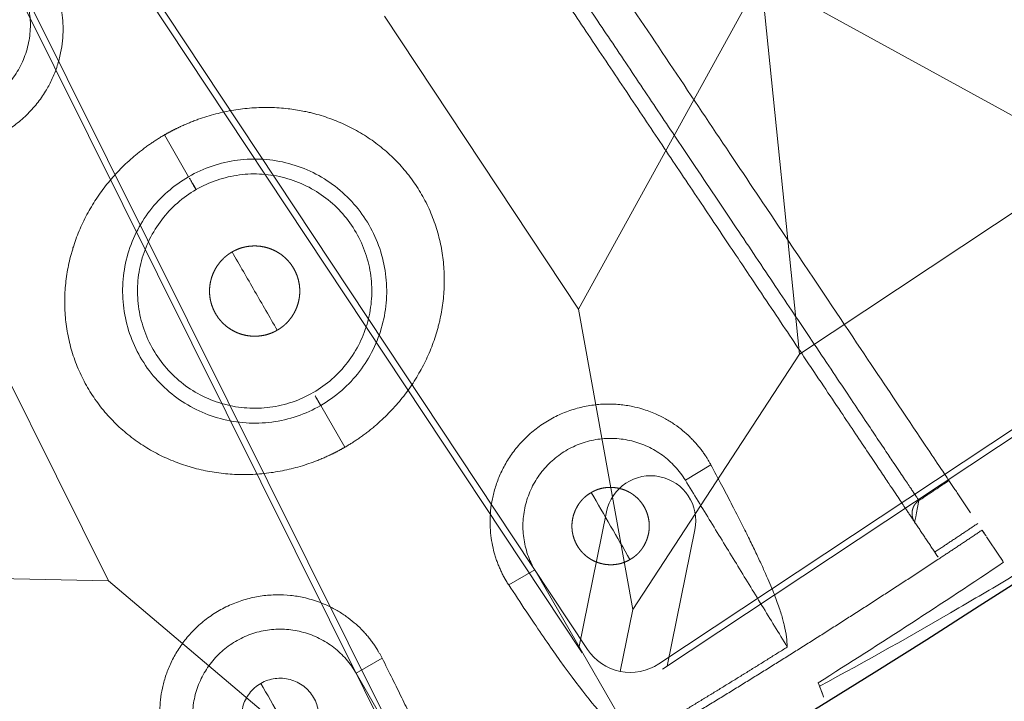
# Model space of a CAD drawing. Units: millimetres. Extents: x -605615692 to 17, y -1703671404 to 113.
# Drawn here: x -605611734 to -605611696, y -1703670776 to -1703670750 of the extents above; entities that cross this region are included whole.
import ezdxf

# ---------------------------------------------------------------- set-up
doc = ezdxf.new("R2010")
doc.units = ezdxf.units.MM
doc.layers.get('0').update_dxf_attribs({"lineweight": 9, "true_color": 0x1c1c1c})
doc.layers.get('Defpoints').update_dxf_attribs({"color": 3, "lineweight": 0})

# ---------------------------------------------------------------- blocks, each defined once
blk = doc.blocks.new('A$C61620817')
for p, q in [((37.678, 37.678), (26.818, 33)), ((26.818, 33), (20, 20)), ((20, 20), (33, 26.818)), ((33, 13.182), (20, 20)), ((20, 20), (26.818, 7)), ((37.678, 2.322), (33, 13.182)), ((26.818, 7), (37.678, 2.322)), ((39.414, 0.586), (37.678, 2.322)), ((37.678, 2.322), (39.414, 0.586))]:
    blk.add_line(p, q)
blk.add_lwpolyline([(2, 40), (38, 40, -0.414214), (40, 38), (40, 2, -0.414214), (38, 0), (2, 0, -0.414214), (0, 2), (0, 38, -0.414214)], format="xyb", close=True)
for points in [[(13.182, 33), (26.818, 33)], [(33, 26.818), (33, 13.182)], [(26.818, 7), (13.182, 7)]]:
    blk.add_lwpolyline(points)
blk = doc.blocks.new('*U237')
at = {"color": 0}
blk.add_blockref('A$C61620817', (-20, -20), dxfattribs=at)
blk = doc.blocks.new('*U238')
at = {"color": 0, "linetype": 'ByBlock', "lineweight": -2, "transparency": 16777216}
for p, rotation in [((2190.285, 17994.471), 303.5294117647023), ((2150.301, 17971.386), 296.4705882352906)]:
    blk.add_blockref('*U237', p, dxfattribs=dict(at, rotation=rotation))
blk = doc.blocks.new('A$C263E4120')
at = {"linetype": 'Continuous', "lineweight": 13}
for p, q in [((20, 30.906), (20, 32.778)), ((20, 18.791), (20, 20.663)), ((30.799, 11.076), (31.956, 11.106)), ((16, 10.99), (17.163, 10.99)), ((22.836, 10.99), (24, 10.99))]:
    blk.add_line(p, q, dxfattribs=at)
at = {"linetype": 'Continuous', "lineweight": 18}
for p, q in [((16, 10.99), (16, 3.325)), ((24, 10.99), (24, 3.325)), ((39.82, 3.343), (39.88, 2.443))]:
    blk.add_line(p, q, dxfattribs=at)
blk.add_arc((20, 300.785), 299.297, 272.17077, 273.81237, dxfattribs=at)
for points, degree, knots in [([(5.113, 47.3), (5.109, 47.246), (5.106, 47.197), (5.102, 47.141), (5.099, 47.087), (5.095, 47.028), (5.091, 46.969), (5.086, 46.906), (5.082, 46.842), (5.078, 46.773), (5.073, 46.702), (5.068, 46.626), (5.063, 46.548), (5.057, 46.465), (5.051, 46.377), (5.045, 46.285), (5.038, 46.186), (5.032, 46.082), (5.024, 45.97), (5.016, 45.853), (5.008, 45.726), (4.999, 45.594), (4.989, 45.45), (4.98, 45.301), (4.969, 45.139), (4.958, 44.971), (4.945, 44.788), (4.933, 44.599), (4.919, 44.394), (4.905, 44.182), (4.89, 43.952), (4.874, 43.716), (4.857, 43.46), (4.839, 43.198), (4.82, 42.915), (4.811, 42.771), (4.801, 42.621), (4.791, 42.47), (4.78, 42.313), (4.759, 41.994), (4.736, 41.654), (4.725, 41.479), (4.713, 41.3), (4.701, 41.118), (4.688, 40.931), (4.663, 40.547), (4.636, 40.142), (4.622, 39.934), (4.608, 39.721), (4.593, 39.503), (4.578, 39.281), (4.548, 38.823), (4.516, 38.343), (4.483, 37.844), (4.448, 37.324), (4.43, 37.055), (4.412, 36.781), (4.393, 36.501), (4.374, 36.217), (4.335, 35.629), (4.294, 35.02), (4.274, 34.707), (4.252, 34.387), (4.231, 34.063), (4.209, 33.732), (4.186, 33.396), (4.163, 33.055), (4.14, 32.71), (4.117, 32.358), (4.093, 32.003), (4.069, 31.643), (4.045, 31.279), (4.021, 30.91), (3.996, 30.538), (3.971, 30.162), (3.945, 29.783), (3.92, 29.402), (3.894, 29.016), (3.869, 28.63), (3.843, 28.24), (3.817, 27.849), (3.79, 27.456), (3.738, 26.666), (3.711, 26.272), (3.685, 25.875), (3.646, 25.284), (3.619, 24.891), (3.58, 24.304), (3.554, 23.914), (3.529, 23.526), (3.503, 23.141), (3.477, 22.758), (3.452, 22.378), (3.427, 22.001), (3.377, 21.259), (3.329, 20.533), (3.282, 19.825), (3.236, 19.136), (3.191, 18.469), (3.17, 18.145), (3.149, 17.825), (3.128, 17.512), (3.087, 16.901), (3.048, 16.313), (3.031, 16.068), (3.015, 15.827), (2.994, 15.512), (2.974, 15.205), (2.939, 14.683), (2.906, 14.184), (2.874, 13.705), (2.844, 13.247), (2.814, 12.804), (2.786, 12.386), (2.759, 11.98), (2.734, 11.596), (2.717, 11.347), (2.701, 11.108), (2.67, 10.642), (2.641, 10.214), (2.6, 9.596), (2.565, 9.067), (2.548, 8.811), (2.532, 8.575), (2.517, 8.345), (2.503, 8.134), (2.489, 7.928), (2.477, 7.74), (2.464, 7.556), (2.453, 7.389), (2.442, 7.226), (2.432, 7.077), (2.423, 6.933), (2.414, 6.801), (2.406, 6.675), (2.398, 6.558), (2.39, 6.446), (2.383, 6.342), (2.377, 6.243), (2.371, 6.15), (2.365, 6.063), (2.359, 5.979), (2.354, 5.901), (2.349, 5.825), (2.344, 5.754), (2.34, 5.686), (2.335, 5.621), (2.331, 5.558), (2.327, 5.499), (2.323, 5.441), (2.32, 5.387), (2.316, 5.331), (2.313, 5.282), (2.309, 5.227)], 2, [0, 0, 0, 0.015625, 0.015625, 0.03125, 0.03125, 0.046875, 0.046875, 0.0625, 0.0625, 0.078125, 0.078125, 0.09375, 0.09375, 0.109375, 0.109375, 0.125, 0.125, 0.140625, 0.140625, 0.15625, 0.15625, 0.171875, 0.171875, 0.1875, 0.1875, 0.203125, 0.203125, 0.21875, 0.21875, 0.234375, 0.234375, 0.25, 0.25, 0.265625, 0.265625, 0.273438, 0.273438, 0.28125, 0.28125, 0.296875, 0.296875, 0.304688, 0.304688, 0.3125, 0.3125, 0.328125, 0.328125, 0.335938, 0.335938, 0.34375, 0.34375, 0.359375, 0.359375, 0.375, 0.375, 0.382812, 0.382812, 0.390625, 0.390625, 0.40625, 0.40625, 0.414062, 0.414062, 0.421875, 0.421875, 0.429688, 0.429688, 0.4375, 0.4375, 0.445312, 0.445312, 0.453125, 0.453125, 0.460938, 0.460938, 0.46875, 0.46875, 0.476562, 0.476562, 0.484375, 0.484375, 0.492188, 0.5, 0.5, 0.507812, 0.511719, 0.515625, 0.523438, 0.523438, 0.53125, 0.53125, 0.539062, 0.539062, 0.546875, 0.554688, 0.5625, 0.570312, 0.578125, 0.585938, 0.585938, 0.59375, 0.59375, 0.609375, 0.609375, 0.616071, 0.616071, 0.625, 0.625, 0.640625, 0.640625, 0.65625, 0.65625, 0.671875, 0.671875, 0.6875, 0.6875, 0.697917, 0.697917, 0.71875, 0.71875, 0.75, 0.75, 0.765625, 0.765625, 0.78125, 0.78125, 0.796875, 0.796875, 0.8125, 0.8125, 0.828125, 0.828125, 0.84375, 0.84375, 0.859375, 0.859375, 0.875, 0.875, 0.890625, 0.890625, 0.90625, 0.90625, 0.921875, 0.921875, 0.9375, 0.9375, 0.953125, 0.953125, 0.96875, 0.96875, 0.984375, 0.984375, 1, 1, 1]), ([(34.887, 47.3), (34.888, 47.274), (34.892, 47.22), (34.898, 47.135), (34.904, 47.045), (34.91, 46.95), (34.917, 46.849), (34.924, 46.741), (34.932, 46.624), (34.94, 46.497), (34.949, 46.359), (34.959, 46.207), (34.977, 45.942), (35.006, 45.507), (35.054, 44.783), (35.113, 43.904), (35.181, 42.887), (35.255, 41.766), (35.347, 40.396), (35.458, 38.72), (35.595, 36.663), (35.745, 34.418), (35.901, 32.077), (36.055, 29.762), (36.191, 27.723), (36.302, 26.061), (36.386, 24.8), (36.469, 23.554), (36.55, 22.331), (36.66, 20.691), (36.792, 18.709), (36.922, 16.749), (37.027, 15.174), (37.112, 13.907), (37.197, 12.627), (37.28, 11.379), (37.359, 10.202), (37.427, 9.18), (37.485, 8.311), (37.533, 7.589), (37.58, 6.882), (37.621, 6.271), (37.647, 5.878), (37.663, 5.633), (37.673, 5.486), (37.682, 5.351), (37.688, 5.268), (37.69, 5.227)], 3, [0, 0, 0, 0, 0.012348, 0.024696, 0.037044, 0.049393, 0.061741, 0.074089, 0.086438, 0.098787, 0.111135, 0.123484, 0.135833, 0.170306, 0.204779, 0.239251, 0.26712, 0.294989, 0.322858, 0.354037, 0.385218, 0.416397, 0.440762, 0.46512, 0.489468, 0.501966, 0.514463, 0.526961, 0.539459, 0.551956, 0.578735, 0.605515, 0.62518, 0.644847, 0.664514, 0.691453, 0.718395, 0.745337, 0.773865, 0.802393, 0.830921, 0.877785, 0.924651, 0.943488, 0.962326, 0.981163, 1, 1, 1, 1]), ([(3.077, 46.83), (3.065, 46.657), (3.026, 46.063), (2.891, 44.035), (2.398, 36.646), (1.715, 26.393), (1.032, 16.141), (0.539, 8.751), (0.404, 6.723), (0.365, 6.129), (0.353, 5.957)], 3, [0, 0, 0, 0, 0.071956, 0.224559, 0.401916, 0.5, 0.598084, 0.775441, 0.928044, 1, 1, 1, 1]), ([(39.646, 5.957), (39.635, 6.129), (39.595, 6.723), (39.46, 8.751), (38.967, 16.141), (38.284, 26.393), (37.601, 36.646), (37.109, 44.035), (36.974, 46.063), (36.934, 46.657), (36.922, 46.83)], 3, [0, 0, 0, 0, 0.071956, 0.224559, 0.401916, 0.5, 0.598084, 0.775441, 0.928044, 1, 1, 1, 1]), ([(9.948, 41.003), (9.947, 40.984), (9.943, 40.945), (9.939, 40.889), (9.936, 40.832), (9.933, 40.777), (9.931, 40.723), (9.929, 40.629), (9.929, 40.497), (9.935, 40.322), (9.949, 40.146), (9.97, 39.966), (9.998, 39.784), (10.048, 39.537), (10.131, 39.223), (10.271, 38.837), (10.455, 38.445), (10.687, 38.053), (10.974, 37.666), (11.302, 37.309), (11.627, 37.023), (11.923, 36.803), (12.186, 36.635), (12.451, 36.488), (12.719, 36.362), (12.998, 36.251), (13.288, 36.157), (13.587, 36.081), (13.894, 36.025), (14.204, 35.989), (14.518, 35.973), (14.831, 35.978), (15.142, 36.004), (15.45, 36.051), (15.751, 36.116), (16.044, 36.201), (16.325, 36.302), (16.596, 36.419), (16.916, 36.581), (17.224, 36.772), (17.516, 36.988), (17.803, 37.232), (18.109, 37.541), (18.407, 37.917), (18.653, 38.3), (18.85, 38.683), (19.003, 39.063), (19.097, 39.373), (19.156, 39.617), (19.191, 39.797), (19.218, 39.976), (19.238, 40.151), (19.251, 40.325), (19.256, 40.449), (19.257, 40.526), (19.257, 40.555), (19.257, 40.585), (19.257, 40.614), (19.256, 40.644), (19.256, 40.675), (19.255, 40.705), (19.254, 40.736), (19.253, 40.767), (19.252, 40.799), (19.25, 40.82), (19.25, 40.83)], 3, [0, 0, 0, 0, 0.005437, 0.01077, 0.015998, 0.021121, 0.02614, 0.031054, 0.046985, 0.062217, 0.078108, 0.093436, 0.109289, 0.124669, 0.155884, 0.187078, 0.218268, 0.24949, 0.280741, 0.311993, 0.338808, 0.356846, 0.374618, 0.390395, 0.405956, 0.421628, 0.437308, 0.453018, 0.468678, 0.484401, 0.500039, 0.515672, 0.531388, 0.547033, 0.562735, 0.578405, 0.59407, 0.609629, 0.6254, 0.652249, 0.670144, 0.688019, 0.719269, 0.750516, 0.781736, 0.812924, 0.844118, 0.875333, 0.890714, 0.906565, 0.921895, 0.937783, 0.953017, 0.968947, 0.971614, 0.974312, 0.977042, 0.979802, 0.982594, 0.985417, 0.988271, 0.991157, 0.994073, 0.997021, 1, 1, 1, 1]), ([(18.1, 40.83), (18.1, 40.598), (18.076, 40.366), (17.985, 39.91), (17.916, 39.687), (17.736, 39.259), (17.624, 39.054), (17.363, 38.669), (17.213, 38.49), (16.881, 38.165), (16.699, 38.019), (16.31, 37.766), (16.102, 37.659), (15.67, 37.489), (15.445, 37.425), (14.988, 37.343), (14.755, 37.324), (14.291, 37.334), (14.059, 37.362), (13.606, 37.464), (13.384, 37.537), (12.96, 37.727), (12.757, 37.842), (12.379, 38.112), (12.203, 38.265), (11.885, 38.604), (11.743, 38.79), (11.498, 39.185), (11.396, 39.394), (11.234, 39.83), (11.175, 40.056), (11.103, 40.515), (11.09, 40.748), (11.1, 40.98)], 3, [0, 0, 0, 0, 0.0625, 0.0625, 0.125, 0.125, 0.1875, 0.1875, 0.25, 0.25, 0.3125, 0.3125, 0.375, 0.375, 0.4375, 0.4375, 0.5, 0.5, 0.5625, 0.5625, 0.625, 0.625, 0.6875, 0.6875, 0.75, 0.75, 0.8125, 0.8125, 0.875, 0.875, 0.9375, 0.9375, 1, 1, 1, 1]), ([(20, 32.778), (19.973, 32.778), (19.92, 32.778), (19.841, 32.776), (19.761, 32.774), (19.681, 32.771), (19.601, 32.768), (19.52, 32.763), (19.439, 32.758), (19.358, 32.752), (19.245, 32.742), (19.1, 32.727), (18.923, 32.705), (18.744, 32.679), (18.508, 32.639), (18.215, 32.579), (17.871, 32.492), (17.528, 32.389), (17.195, 32.272), (16.864, 32.139), (16.435, 31.943), (16.02, 31.716), (15.625, 31.464), (15.338, 31.261), (15.062, 31.046), (14.841, 30.855), (14.67, 30.697), (14.502, 30.535), (14.3, 30.324), (14.071, 30.059), (13.854, 29.783), (13.651, 29.496), (13.462, 29.198), (13.289, 28.89), (13.078, 28.466), (12.857, 27.914), (12.662, 27.223), (12.543, 26.512), (12.504, 25.79), (12.545, 25.069), (12.665, 24.358), (12.86, 23.669), (13.082, 23.118), (13.292, 22.695), (13.465, 22.387), (13.653, 22.089), (13.855, 21.801), (14.072, 21.525), (14.263, 21.303), (14.422, 21.132), (14.585, 20.965), (14.797, 20.764), (15.062, 20.535), (15.338, 20.318), (15.624, 20.114), (16.019, 19.86), (16.435, 19.633), (16.864, 19.435), (17.194, 19.301), (17.528, 19.183), (17.871, 19.079), (18.215, 18.991), (18.509, 18.931), (18.744, 18.891), (18.923, 18.864), (19.1, 18.842), (19.233, 18.828), (19.32, 18.821), (19.363, 18.817), (19.406, 18.814), (19.449, 18.811), (19.492, 18.808), (19.535, 18.805), (19.577, 18.803), (19.62, 18.801), (19.662, 18.799), (19.705, 18.797), (19.747, 18.795), (19.789, 18.794), (19.832, 18.793), (19.874, 18.792), (19.916, 18.792), (19.958, 18.791), (19.986, 18.791), (20, 18.791)], 3, [0, 0, 0, 0, 0.003433, 0.006879, 0.010339, 0.013811, 0.017297, 0.020796, 0.024309, 0.027836, 0.031378, 0.039061, 0.046827, 0.054679, 0.062618, 0.078008, 0.093812, 0.109166, 0.125016, 0.140332, 0.156253, 0.187507, 0.203139, 0.218766, 0.234386, 0.250002, 0.25781, 0.265617, 0.281232, 0.296848, 0.312468, 0.328092, 0.343719, 0.359347, 0.374975, 0.406224, 0.437489, 0.468755, 0.500012, 0.531268, 0.562532, 0.593795, 0.625039, 0.640663, 0.656287, 0.671911, 0.687533, 0.703153, 0.71877, 0.726579, 0.734388, 0.750005, 0.765623, 0.781244, 0.79687, 0.812502, 0.843756, 0.859654, 0.874995, 0.890832, 0.906204, 0.922, 0.937402, 0.945337, 0.953187, 0.960954, 0.968641, 0.970516, 0.972387, 0.974254, 0.976117, 0.977976, 0.979832, 0.981684, 0.983532, 0.985376, 0.987217, 0.989054, 0.990887, 0.992717, 0.994543, 0.996365, 0.998184, 1, 1, 1, 1]), ([(20, 18.791), (20.026, 18.791), (20.079, 18.791), (20.158, 18.793), (20.238, 18.795), (20.318, 18.798), (20.399, 18.801), (20.479, 18.806), (20.56, 18.811), (20.641, 18.817), (20.754, 18.827), (20.899, 18.842), (21.077, 18.864), (21.255, 18.891), (21.491, 18.931), (21.784, 18.991), (22.129, 19.079), (22.472, 19.183), (22.805, 19.301), (23.136, 19.435), (23.565, 19.633), (23.98, 19.86), (24.375, 20.115), (24.662, 20.318), (24.938, 20.535), (25.203, 20.764), (25.414, 20.966), (25.578, 21.133), (25.737, 21.304), (25.928, 21.525), (26.144, 21.801), (26.347, 22.089), (26.535, 22.387), (26.708, 22.695), (26.918, 23.118), (27.139, 23.669), (27.334, 24.359), (27.454, 25.069), (27.489, 25.67), (27.476, 26.151), (27.436, 26.63), (27.337, 27.224), (27.143, 27.915), (26.921, 28.467), (26.711, 28.89), (26.537, 29.198), (26.348, 29.496), (26.145, 29.783), (25.929, 30.059), (25.699, 30.324), (25.497, 30.535), (25.33, 30.697), (25.215, 30.804), (25.069, 30.933), (24.89, 31.083), (24.644, 31.273), (24.374, 31.464), (23.979, 31.716), (23.564, 31.943), (23.135, 32.139), (22.804, 32.272), (22.471, 32.389), (22.128, 32.492), (21.784, 32.579), (21.491, 32.639), (21.255, 32.679), (21.077, 32.705), (20.899, 32.727), (20.767, 32.741), (20.679, 32.749), (20.636, 32.752), (20.593, 32.755), (20.55, 32.759), (20.508, 32.761), (20.465, 32.764), (20.422, 32.766), (20.38, 32.769), (20.337, 32.771), (20.295, 32.772), (20.252, 32.774), (20.21, 32.775), (20.168, 32.776), (20.126, 32.777), (20.084, 32.778), (20.042, 32.778), (20.014, 32.778), (20, 32.778)], 3, [0, 0, 0, 0, 0.003433, 0.006879, 0.010337, 0.013808, 0.017293, 0.02079, 0.024301, 0.027825, 0.031364, 0.039053, 0.046822, 0.054672, 0.062606, 0.078011, 0.093806, 0.109179, 0.125016, 0.140357, 0.156255, 0.187508, 0.203139, 0.218765, 0.234385, 0.250001, 0.265616, 0.273424, 0.281232, 0.296849, 0.312468, 0.328091, 0.343716, 0.359343, 0.37497, 0.406217, 0.437481, 0.468747, 0.500003, 0.515524, 0.531273, 0.562538, 0.5938, 0.625045, 0.640671, 0.656296, 0.67192, 0.687543, 0.703162, 0.718779, 0.734395, 0.742203, 0.750012, 0.755392, 0.76832, 0.781251, 0.796877, 0.812509, 0.843763, 0.859684, 0.874999, 0.890849, 0.906201, 0.922005, 0.937392, 0.945332, 0.953183, 0.960948, 0.968628, 0.970505, 0.972377, 0.974246, 0.97611, 0.977971, 0.979828, 0.98168, 0.983529, 0.985374, 0.987215, 0.989053, 0.990886, 0.992716, 0.994543, 0.996365, 0.998185, 1, 1, 1, 1]), ([(20, 24.035), (19.956, 24.034), (19.87, 24.037), (19.742, 24.05), (19.573, 24.083), (19.409, 24.134), (19.25, 24.201), (19.099, 24.283), (18.956, 24.378), (18.823, 24.487), (18.701, 24.609), (18.592, 24.741), (18.497, 24.884), (18.416, 25.036), (18.35, 25.195), (18.3, 25.36), (18.267, 25.528), (18.25, 25.699), (18.25, 25.871), (18.267, 26.042), (18.3, 26.211), (18.35, 26.375), (18.416, 26.534), (18.497, 26.686), (18.593, 26.829), (18.702, 26.961), (18.824, 27.082), (18.957, 27.191), (19.1, 27.287), (19.251, 27.369), (19.41, 27.435), (19.574, 27.486), (19.657, 27.503), (19.743, 27.52), (19.827, 27.528), (19.914, 27.536), (20, 27.535)], 2, [0, 0, 0, 0.015625, 0.03125, 0.0625, 0.09375, 0.125, 0.15625, 0.1875, 0.21875, 0.25, 0.28125, 0.3125, 0.34375, 0.375, 0.40625, 0.4375, 0.46875, 0.5, 0.53125, 0.5625, 0.59375, 0.625, 0.65625, 0.6875, 0.71875, 0.75, 0.78125, 0.8125, 0.84375, 0.875, 0.90625, 0.9375, 0.9375, 0.96875, 0.96875, 1, 1, 1]), ([(20, 27.535), (20.043, 27.535), (20.13, 27.532), (20.258, 27.52), (20.426, 27.486), (20.591, 27.435), (20.749, 27.368), (20.901, 27.287), (21.044, 27.191), (21.177, 27.082), (21.298, 26.96), (21.407, 26.828), (21.503, 26.685), (21.584, 26.533), (21.65, 26.374), (21.699, 26.21), (21.733, 26.041), (21.749, 25.87), (21.749, 25.698), (21.733, 25.527), (21.699, 25.358), (21.649, 25.194), (21.583, 25.035), (21.502, 24.883), (21.407, 24.74), (21.298, 24.608), (21.176, 24.487), (21.043, 24.378), (20.9, 24.282), (20.748, 24.2), (20.59, 24.134), (20.425, 24.083), (20.342, 24.066), (20.257, 24.049), (20.172, 24.041), (20.085, 24.033), (20, 24.035)], 2, [0, 0, 0, 0.015625, 0.03125, 0.0625, 0.09375, 0.125, 0.15625, 0.1875, 0.21875, 0.25, 0.28125, 0.3125, 0.34375, 0.375, 0.40625, 0.4375, 0.46875, 0.5, 0.53125, 0.5625, 0.59375, 0.625, 0.65625, 0.6875, 0.71875, 0.75, 0.78125, 0.8125, 0.84375, 0.875, 0.90625, 0.9375, 0.9375, 0.96875, 0.96875, 1, 1, 1]), ([(17.163, 10.99), (17.164, 11.009), (17.166, 11.046), (17.168, 11.102), (17.169, 11.157), (17.17, 11.211), (17.169, 11.264), (17.168, 11.356), (17.163, 11.484), (17.15, 11.655), (17.131, 11.825), (17.104, 12.001), (17.069, 12.176), (17.013, 12.414), (16.921, 12.716), (16.772, 13.086), (16.612, 13.398), (16.461, 13.646), (16.32, 13.854), (16.147, 14.08), (15.936, 14.319), (15.723, 14.529), (15.511, 14.711), (15.235, 14.924), (14.856, 15.167), (14.432, 15.372), (14.072, 15.506), (13.792, 15.59), (13.504, 15.657), (13.21, 15.706), (12.912, 15.736), (12.612, 15.746), (12.313, 15.737), (12.015, 15.709), (11.722, 15.661), (11.436, 15.596), (11.158, 15.514), (10.89, 15.416), (10.633, 15.304), (10.307, 15.137), (9.93, 14.9), (9.534, 14.582), (9.194, 14.242), (8.908, 13.89), (8.669, 13.528), (8.474, 13.165), (8.32, 12.803), (8.224, 12.507), (8.163, 12.274), (8.125, 12.102), (8.095, 11.93), (8.072, 11.762), (8.055, 11.594), (8.048, 11.474), (8.045, 11.398), (8.044, 11.367), (8.043, 11.335), (8.042, 11.303), (8.042, 11.271), (8.042, 11.239), (8.042, 11.206), (8.042, 11.173), (8.043, 11.139), (8.043, 11.117), (8.044, 11.106)], 3, [0, 0, 0, 0, 0.00544, 0.010775, 0.016006, 0.021131, 0.026152, 0.031069, 0.047004, 0.062239, 0.078131, 0.09346, 0.109313, 0.124692, 0.155906, 0.187102, 0.218297, 0.234096, 0.249537, 0.27107, 0.291934, 0.312064, 0.327836, 0.343357, 0.374656, 0.405946, 0.421643, 0.437272, 0.452981, 0.468609, 0.484279, 0.499951, 0.51559, 0.531308, 0.546969, 0.562672, 0.578347, 0.594016, 0.609575, 0.625358, 0.65668, 0.687957, 0.719216, 0.750472, 0.78107, 0.812889, 0.844092, 0.875314, 0.890692, 0.906551, 0.921874, 0.937774, 0.952992, 0.96894, 0.971865, 0.97483, 0.977835, 0.980881, 0.983966, 0.987093, 0.990259, 0.993466, 0.996713, 1, 1, 1, 1]), ([(31.956, 11.106), (31.956, 11.128), (31.957, 11.172), (31.958, 11.238), (31.957, 11.303), (31.956, 11.366), (31.952, 11.464), (31.944, 11.594), (31.928, 11.762), (31.904, 11.93), (31.874, 12.102), (31.836, 12.274), (31.775, 12.507), (31.679, 12.803), (31.525, 13.165), (31.331, 13.528), (31.122, 13.844), (30.917, 14.105), (30.711, 14.337), (30.493, 14.55), (30.267, 14.741), (30.061, 14.896), (29.843, 15.042), (29.611, 15.179), (29.366, 15.304), (29.109, 15.416), (28.842, 15.514), (28.564, 15.596), (28.277, 15.661), (27.984, 15.709), (27.687, 15.737), (27.387, 15.746), (27.087, 15.736), (26.789, 15.706), (26.495, 15.657), (26.208, 15.59), (25.927, 15.506), (25.567, 15.372), (25.143, 15.167), (24.764, 14.924), (24.488, 14.711), (24.231, 14.489), (23.945, 14.196), (23.656, 13.831), (23.419, 13.459), (23.228, 13.086), (23.079, 12.716), (22.987, 12.414), (22.93, 12.176), (22.896, 12), (22.869, 11.825), (22.849, 11.655), (22.836, 11.484), (22.831, 11.363), (22.83, 11.285), (22.83, 11.254), (22.83, 11.222), (22.83, 11.19), (22.83, 11.157), (22.831, 11.124), (22.832, 11.091), (22.833, 11.058), (22.835, 11.024), (22.836, 11.001), (22.836, 10.99)], 3, [0, 0, 0, 0, 0.006535, 0.012909, 0.01912, 0.025171, 0.031059, 0.047009, 0.062225, 0.078127, 0.093447, 0.109308, 0.124683, 0.155905, 0.187107, 0.218928, 0.249522, 0.268911, 0.287732, 0.312051, 0.327847, 0.343343, 0.35912, 0.374682, 0.390467, 0.406023, 0.421692, 0.437366, 0.453072, 0.46873, 0.48445, 0.500087, 0.515758, 0.531427, 0.547058, 0.562764, 0.578395, 0.594089, 0.625378, 0.656677, 0.672199, 0.687969, 0.719222, 0.750477, 0.781708, 0.812902, 0.844097, 0.875311, 0.890692, 0.906542, 0.921873, 0.937762, 0.953, 0.968932, 0.97187, 0.974845, 0.977858, 0.980908, 0.983996, 0.987122, 0.990285, 0.993486, 0.996724, 1, 1, 1, 1]), ([(9.2, 11.076), (9.206, 11.297), (9.233, 11.517), (9.329, 11.948), (9.399, 12.159), (9.577, 12.563), (9.685, 12.756), (9.938, 13.118), (10.082, 13.287), (10.4, 13.593), (10.574, 13.73), (10.946, 13.969), (11.143, 14.071), (11.553, 14.233), (11.767, 14.294), (12.201, 14.374), (12.422, 14.393), (12.863, 14.387), (13.084, 14.363), (13.516, 14.272), (13.727, 14.205), (14.134, 14.033), (14.328, 13.926), (14.693, 13.678), (14.864, 13.536), (15.174, 13.222), (15.314, 13.05), (15.557, 12.682), (15.661, 12.486), (15.829, 12.077), (15.893, 11.865), (15.978, 11.432), (16, 11.211), (16, 10.99)], 3, [0, 0, 0, 0, 0.0625, 0.0625, 0.125, 0.125, 0.1875, 0.1875, 0.25, 0.25, 0.3125, 0.3125, 0.375, 0.375, 0.4375, 0.4375, 0.5, 0.5, 0.5625, 0.5625, 0.625, 0.625, 0.6875, 0.6875, 0.75, 0.75, 0.8125, 0.8125, 0.875, 0.875, 0.9375, 0.9375, 1, 1, 1, 1]), ([(24, 10.99), (24, 11.211), (24.021, 11.432), (24.107, 11.865), (24.171, 12.077), (24.338, 12.486), (24.442, 12.682), (24.686, 13.05), (24.825, 13.222), (25.136, 13.536), (25.306, 13.678), (25.671, 13.926), (25.866, 14.033), (26.272, 14.205), (26.484, 14.272), (26.916, 14.363), (27.136, 14.387), (27.578, 14.393), (27.799, 14.374), (28.233, 14.294), (28.446, 14.233), (28.857, 14.071), (29.054, 13.969), (29.425, 13.73), (29.599, 13.593), (29.917, 13.287), (30.061, 13.118), (30.314, 12.756), (30.423, 12.563), (30.601, 12.159), (30.67, 11.948), (30.766, 11.517), (30.794, 11.297), (30.799, 11.076)], 3, [0, 0, 0, 0, 0.0625, 0.0625, 0.125, 0.125, 0.1875, 0.1875, 0.25, 0.25, 0.3125, 0.3125, 0.375, 0.375, 0.4375, 0.4375, 0.5, 0.5, 0.5625, 0.5625, 0.625, 0.625, 0.6875, 0.6875, 0.75, 0.75, 0.8125, 0.8125, 0.875, 0.875, 0.9375, 0.9375, 1, 1, 1, 1]), ([(12.599, 12.49), (12.501, 12.49), (12.403, 12.48), (12.21, 12.442), (12.116, 12.414), (11.935, 12.338), (11.848, 12.292), (11.684, 12.183), (11.608, 12.12), (11.469, 11.981), (11.407, 11.905), (11.298, 11.742), (11.251, 11.655), (11.176, 11.473), (11.147, 11.379), (11.109, 11.186), (11.099, 11.088), (11.099, 10.892), (11.109, 10.794), (11.147, 10.601), (11.176, 10.507), (11.251, 10.325), (11.298, 10.238), (11.407, 10.075), (11.469, 9.999), (11.608, 9.86), (11.684, 9.797), (11.848, 9.688), (11.935, 9.642), (12.116, 9.567), (12.21, 9.538), (12.403, 9.5), (12.501, 9.49), (12.599, 9.49)], 3, [0, 0, 0, 0, 0.0625, 0.0625, 0.125, 0.125, 0.1875, 0.1875, 0.25, 0.25, 0.3125, 0.3125, 0.375, 0.375, 0.4375, 0.4375, 0.5, 0.5, 0.5625, 0.5625, 0.625, 0.625, 0.6875, 0.6875, 0.75, 0.75, 0.8125, 0.8125, 0.875, 0.875, 0.9375, 0.9375, 1, 1, 1, 1]), ([(12.599, 9.49), (12.698, 9.49), (12.796, 9.5), (12.988, 9.538), (13.083, 9.567), (13.264, 9.642), (13.351, 9.688), (13.514, 9.797), (13.591, 9.86), (13.729, 9.999), (13.792, 10.075), (13.901, 10.238), (13.948, 10.325), (14.023, 10.507), (14.051, 10.601), (14.09, 10.794), (14.099, 10.892), (14.099, 11.088), (14.09, 11.186), (14.051, 11.379), (14.023, 11.473), (13.948, 11.655), (13.901, 11.742), (13.792, 11.905), (13.729, 11.981), (13.591, 12.12), (13.514, 12.183), (13.351, 12.292), (13.264, 12.338), (13.083, 12.414), (12.988, 12.442), (12.796, 12.48), (12.698, 12.49), (12.599, 12.49)], 3, [0, 0, 0, 0, 0.0625, 0.0625, 0.125, 0.125, 0.1875, 0.1875, 0.25, 0.25, 0.3125, 0.3125, 0.375, 0.375, 0.4375, 0.4375, 0.5, 0.5, 0.5625, 0.5625, 0.625, 0.625, 0.6875, 0.6875, 0.75, 0.75, 0.8125, 0.8125, 0.875, 0.875, 0.9375, 0.9375, 1, 1, 1, 1]), ([(27.4, 9.49), (27.363, 9.489), (27.288, 9.492), (27.178, 9.502), (27.033, 9.531), (26.893, 9.574), (26.757, 9.632), (26.628, 9.702), (26.505, 9.785), (26.392, 9.879), (26.287, 9.983), (26.193, 10.097), (26.123, 10.202), (26.079, 10.278), (26.037, 10.362), (25.986, 10.484), (25.943, 10.626), (25.914, 10.77), (25.9, 10.917), (25.9, 11.064), (25.915, 11.211), (25.944, 11.356), (25.986, 11.497), (26.048, 11.647), (26.12, 11.775), (26.194, 11.884), (26.288, 11.998), (26.392, 12.102), (26.506, 12.196), (26.629, 12.278), (26.758, 12.349), (26.894, 12.406), (27.034, 12.45), (27.106, 12.464), (27.253, 12.493), (27.4, 12.49)], 2, [0, 0, 0, 0.015625, 0.03125, 0.0625, 0.09375, 0.125, 0.15625, 0.1875, 0.21875, 0.25, 0.28125, 0.3125, 0.335, 0.35, 0.375, 0.40625, 0.4375, 0.46875, 0.5, 0.53125, 0.5625, 0.59375, 0.625, 0.6625, 0.6875, 0.71875, 0.75, 0.78125, 0.8125, 0.84375, 0.875, 0.90625, 0.9375, 0.9375, 1, 1, 1]), ([(27.4, 12.49), (27.437, 12.491), (27.512, 12.488), (27.622, 12.479), (27.767, 12.45), (27.907, 12.406), (28.043, 12.348), (28.172, 12.278), (28.294, 12.195), (28.408, 12.101), (28.513, 11.997), (28.606, 11.884), (28.677, 11.779), (28.721, 11.702), (28.763, 11.618), (28.814, 11.496), (28.857, 11.355), (28.885, 11.21), (28.9, 11.063), (28.9, 10.916), (28.885, 10.769), (28.856, 10.625), (28.814, 10.483), (28.752, 10.333), (28.68, 10.206), (28.606, 10.096), (28.512, 9.982), (28.407, 9.878), (28.294, 9.784), (28.171, 9.702), (28.042, 9.631), (27.906, 9.574), (27.766, 9.53), (27.694, 9.516), (27.547, 9.487), (27.4, 9.49)], 2, [0, 0, 0, 0.015625, 0.03125, 0.0625, 0.09375, 0.125, 0.15625, 0.1875, 0.21875, 0.25, 0.28125, 0.3125, 0.335, 0.35, 0.375, 0.40625, 0.4375, 0.46875, 0.5, 0.53125, 0.5625, 0.59375, 0.625, 0.6625, 0.6875, 0.71875, 0.75, 0.78125, 0.8125, 0.84375, 0.875, 0.90625, 0.9375, 0.9375, 1, 1, 1]), ([(31.956, 11.106), (31.946, 10.806), (31.926, 10.205), (31.892, 9.403), (31.855, 8.666), (31.816, 8), (31.774, 7.4), (31.729, 6.863), (31.683, 6.385), (31.634, 5.962), (31.584, 5.589), (31.532, 5.261), (31.48, 4.973), (31.426, 4.72), (31.371, 4.498), (31.281, 4.183), (31.156, 3.836), (31.046, 3.613), (30.991, 3.501)], 3, [0, 0, 0, 0, 0.05047, 0.101276, 0.152321, 0.203483, 0.254623, 0.305596, 0.356388, 0.407086, 0.457771, 0.508494, 0.559274, 0.61011, 0.660997, 0.711917, 0.856254, 1, 1, 1, 1]), ([(17.163, 10.99), (17.145, 10.686), (17.11, 10.076), (17.056, 9.263), (17, 8.517), (16.944, 7.842), (16.886, 7.235), (16.828, 6.691), (16.769, 6.209), (16.71, 5.783), (16.65, 5.407), (16.59, 5.077), (16.529, 4.787), (16.468, 4.534), (16.408, 4.312), (16.309, 3.998), (16.174, 3.654), (16.058, 3.435), (16, 3.325)], 3, [0, 0, 0, 0, 0.050441, 0.101211, 0.152216, 0.20334, 0.254447, 0.305392, 0.356145, 0.406799, 0.457438, 0.508119, 0.558858, 0.609658, 0.66051, 0.711397, 0.856009, 1, 1, 1, 1]), ([(24, 3.325), (23.842, 3.628), (23.526, 4.234), (23.183, 6.305), (22.986, 8.674), (22.91, 9.736), (22.861, 10.573), (22.836, 10.99)], 3, [0, 0, 0, 0, 0.394815, 0.788762, 0.859551, 0.930058, 1, 1, 1, 1]), ([(38.252, 5.867), (38.246, 5.867), (38.239, 5.866), (38.234, 5.866), (38.229, 5.866), (38.223, 5.865), (38.218, 5.865), (38.213, 5.864), (38.209, 5.864), (38.205, 5.863), (38.201, 5.863), (38.198, 5.862), (38.194, 5.862), (38.19, 5.861), (38.187, 5.861), (38.183, 5.86), (38.179, 5.859), (38.176, 5.859), (38.172, 5.858), (38.168, 5.857), (38.165, 5.857), (38.161, 5.856), (38.157, 5.855), (38.154, 5.854), (38.15, 5.853), (38.146, 5.853), (38.143, 5.852), (38.139, 5.851), (38.136, 5.85), (38.132, 5.849), (38.129, 5.848), (38.125, 5.847), (38.121, 5.846), (38.118, 5.845), (38.114, 5.844), (38.111, 5.843), (38.107, 5.842), (38.104, 5.841), (38.1, 5.839), (38.097, 5.838), (38.093, 5.837), (38.09, 5.836), (38.086, 5.834), (38.083, 5.833), (38.079, 5.832), (38.076, 5.831), (38.073, 5.829), (38.069, 5.828), (38.066, 5.826), (38.062, 5.825), (38.059, 5.824), (38.056, 5.822), (38.052, 5.821), (38.049, 5.819), (38.045, 5.818), (38.042, 5.816), (38.039, 5.815), (38.035, 5.813), (38.032, 5.811), (38.029, 5.81), (38.026, 5.808), (38.022, 5.807), (38.019, 5.805), (38.016, 5.803), (38.012, 5.801), (38.009, 5.8), (38.006, 5.798), (38.003, 5.796), (38, 5.794), (37.996, 5.792), (37.993, 5.791), (37.99, 5.789), (37.987, 5.787), (37.984, 5.785), (37.981, 5.783), (37.977, 5.781), (37.974, 5.779), (37.971, 5.777), (37.967, 5.775), (37.963, 5.772), (37.959, 5.769), (37.956, 5.767), (37.951, 5.764), (37.945, 5.76), (37.939, 5.755), (37.933, 5.751), (37.927, 5.746), (37.922, 5.742), (37.916, 5.737), (37.91, 5.733), (37.905, 5.728), (37.899, 5.723), (37.893, 5.718), (37.888, 5.713), (37.882, 5.708), (37.877, 5.703), (37.872, 5.698), (37.867, 5.693), (37.861, 5.687), (37.856, 5.682), (37.851, 5.677), (37.846, 5.671), (37.841, 5.666), (37.836, 5.66), (37.832, 5.655), (37.827, 5.649), (37.822, 5.643), (37.818, 5.637), (37.813, 5.632), (37.809, 5.626), (37.804, 5.62), (37.8, 5.614), (37.796, 5.608), (37.791, 5.602), (37.787, 5.596), (37.783, 5.589), (37.779, 5.583), (37.775, 5.577), (37.772, 5.571), (37.768, 5.564), (37.764, 5.558), (37.761, 5.551), (37.757, 5.545), (37.754, 5.54), (37.753, 5.537), (37.751, 5.533), (37.749, 5.53), (37.748, 5.527), (37.746, 5.523), (37.745, 5.52), (37.743, 5.517), (37.741, 5.513), (37.74, 5.51), (37.738, 5.507), (37.737, 5.503), (37.735, 5.5), (37.734, 5.497), (37.732, 5.493), (37.731, 5.49), (37.73, 5.486), (37.728, 5.483), (37.727, 5.48), (37.726, 5.476), (37.724, 5.473), (37.723, 5.469), (37.722, 5.466), (37.721, 5.462), (37.719, 5.459), (37.718, 5.455), (37.717, 5.452), (37.716, 5.448), (37.715, 5.445), (37.714, 5.441), (37.712, 5.438), (37.711, 5.434), (37.71, 5.431), (37.709, 5.427), (37.708, 5.424), (37.707, 5.42), (37.706, 5.417), (37.705, 5.413), (37.705, 5.409), (37.704, 5.406), (37.703, 5.402), (37.702, 5.399), (37.701, 5.395), (37.7, 5.391), (37.7, 5.388), (37.699, 5.384), (37.698, 5.381), (37.697, 5.377), (37.697, 5.373), (37.696, 5.37), (37.695, 5.366), (37.695, 5.362), (37.694, 5.359), (37.694, 5.355), (37.693, 5.352), (37.693, 5.348), (37.692, 5.343), (37.691, 5.337), (37.691, 5.332), (37.69, 5.328), (37.69, 5.323), (37.69, 5.319), (37.689, 5.315), (37.689, 5.311), (37.689, 5.307), (37.689, 5.302), (37.688, 5.298), (37.688, 5.293), (37.688, 5.289), (37.688, 5.281), (37.688, 5.278), (37.688, 5.274), (37.688, 5.271), (37.688, 5.267), (37.688, 5.263), (37.688, 5.259), (37.688, 5.256), (37.689, 5.252), (37.689, 5.248), (37.689, 5.244), (37.689, 5.24), (37.689, 5.236), (37.69, 5.233), (37.69, 5.229), (37.69, 5.227)], 2, [0, 0, 0, 0.010742, 0.016113, 0.021484, 0.026855, 0.032227, 0.037598, 0.042969, 0.046875, 0.050781, 0.054688, 0.058594, 0.0625, 0.066406, 0.070312, 0.074219, 0.078125, 0.082031, 0.085938, 0.089844, 0.09375, 0.097656, 0.101562, 0.105469, 0.109375, 0.113281, 0.117188, 0.121094, 0.125, 0.128906, 0.132812, 0.136719, 0.140625, 0.144531, 0.148438, 0.152344, 0.15625, 0.160156, 0.164062, 0.167969, 0.171875, 0.175781, 0.179688, 0.183594, 0.1875, 0.191406, 0.195312, 0.199219, 0.203125, 0.207031, 0.210938, 0.214844, 0.21875, 0.222656, 0.226562, 0.230469, 0.234375, 0.238281, 0.242188, 0.246094, 0.25, 0.253906, 0.257812, 0.261719, 0.265625, 0.269531, 0.273438, 0.277344, 0.28125, 0.285156, 0.289062, 0.292969, 0.296875, 0.300781, 0.304688, 0.308594, 0.3125, 0.317188, 0.321875, 0.328125, 0.332031, 0.335938, 0.34375, 0.351562, 0.359375, 0.367188, 0.375, 0.382812, 0.390625, 0.398438, 0.40625, 0.414062, 0.421875, 0.429688, 0.4375, 0.445312, 0.453125, 0.460938, 0.46875, 0.476562, 0.484375, 0.492188, 0.5, 0.507812, 0.515625, 0.523438, 0.53125, 0.539062, 0.546875, 0.554688, 0.5625, 0.570312, 0.578125, 0.585938, 0.59375, 0.601562, 0.609375, 0.617188, 0.625, 0.632812, 0.640625, 0.648438, 0.65625, 0.660156, 0.664062, 0.667969, 0.671875, 0.675781, 0.679688, 0.683594, 0.6875, 0.691406, 0.695312, 0.699219, 0.703125, 0.707031, 0.710938, 0.714844, 0.71875, 0.722656, 0.726562, 0.730469, 0.734375, 0.738281, 0.742188, 0.746094, 0.75, 0.753906, 0.757812, 0.761719, 0.765625, 0.769531, 0.773438, 0.777344, 0.78125, 0.785156, 0.789062, 0.792969, 0.796875, 0.800781, 0.804688, 0.808594, 0.8125, 0.816406, 0.820312, 0.824219, 0.828125, 0.832031, 0.835938, 0.839844, 0.84375, 0.847656, 0.851562, 0.855469, 0.859375, 0.863281, 0.867188, 0.871094, 0.875, 0.881696, 0.888393, 0.892411, 0.896429, 0.901786, 0.904762, 0.910714, 0.91369, 0.919643, 0.922619, 0.928571, 0.933929, 0.9375, 0.945312, 0.947917, 0.953125, 0.955729, 0.960938, 0.963542, 0.96875, 0.971354, 0.976562, 0.980469, 0.984375, 0.988281, 0.992188, 0.996094, 1, 1, 1]), ([(37.804, 3.523), (33.359, 3.257), (28.906, 3.123), (24.455, 2.99), (15.546, 2.99), (6.641, 3.257), (2.196, 3.523)], 2, [0, 0, 0, 0.25, 0.25, 0.5, 0.75, 1, 1, 1]), ([(31.318, 1.559), (33.383, 1.498), (36.258, 1.466), (39.133, 1.499), (39.942, 1.513)], 3, [0, 0, 0, 0, 0.718707, 1, 1, 1, 1])]:
    blk.add_open_spline(points, degree=degree, knots=knots, dxfattribs=at)
at = {"linetype": 'Continuous', "lineweight": 13}
for points, knots in [([(1.748, 5.867), (1.749, 5.892), (1.753, 5.942), (1.758, 6.022), (1.763, 6.105), (1.769, 6.192), (1.775, 6.286), (1.782, 6.385), (1.789, 6.491), (1.797, 6.605), (1.805, 6.729), (1.814, 6.863), (1.83, 7.097), (1.855, 7.475), (1.896, 8.095), (1.947, 8.855), (2.007, 9.759), (2.076, 10.792), (2.155, 11.982), (2.245, 13.332), (2.347, 14.847), (2.463, 16.591), (2.587, 18.447), (2.714, 20.353), (2.84, 22.23), (2.972, 24.206), (3.108, 26.237), (3.238, 28.187), (3.36, 30.005), (3.471, 31.672), (3.577, 33.246), (3.707, 35.19), (3.849, 37.318), (3.982, 39.315), (4.087, 40.895), (4.171, 42.149), (4.24, 43.187), (4.297, 44.029), (4.341, 44.702), (4.376, 45.224), (4.403, 45.632), (4.425, 45.953), (4.443, 46.219), (4.457, 46.428), (4.468, 46.599), (4.474, 46.693), (4.477, 46.74)], [0, 0, 0, 0, 0.011763, 0.023526, 0.035288, 0.047051, 0.058814, 0.070577, 0.08234, 0.094103, 0.105866, 0.117629, 0.129393, 0.162167, 0.194942, 0.227715, 0.256143, 0.284571, 0.313, 0.339076, 0.365156, 0.39125, 0.417344, 0.437842, 0.458349, 0.478854, 0.49935, 0.519844, 0.537798, 0.555743, 0.573687, 0.591625, 0.627335, 0.663064, 0.693521, 0.72398, 0.754437, 0.784442, 0.814448, 0.844454, 0.872434, 0.900413, 0.928393, 0.956373, 0.978186, 1, 1, 1, 1]), ([(35.522, 46.74), (35.524, 46.716), (35.527, 46.667), (35.532, 46.589), (35.537, 46.508), (35.543, 46.423), (35.549, 46.333), (35.556, 46.237), (35.562, 46.134), (35.57, 46.024), (35.578, 45.906), (35.586, 45.777), (35.596, 45.637), (35.613, 45.381), (35.641, 44.956), (35.689, 44.239), (35.747, 43.37), (35.814, 42.367), (35.887, 41.264), (35.969, 40.041), (36.057, 38.715), (36.152, 37.306), (36.258, 35.71), (36.379, 33.898), (36.515, 31.865), (36.663, 29.648), (36.794, 27.697), (36.9, 26.108), (36.981, 24.904), (37.06, 23.714), (37.138, 22.548), (37.225, 21.247), (37.319, 19.841), (37.417, 18.377), (37.511, 16.977), (37.599, 15.656), (37.681, 14.424), (37.765, 13.173), (37.846, 11.95), (37.923, 10.795), (37.99, 9.788), (38.048, 8.93), (38.095, 8.215), (38.142, 7.514), (38.182, 6.907), (38.209, 6.516), (38.225, 6.272), (38.235, 6.125), (38.244, 5.99), (38.249, 5.908), (38.252, 5.867)], [0, 0, 0, 0, 0.011482, 0.022964, 0.034446, 0.045928, 0.05741, 0.068892, 0.080375, 0.091857, 0.10334, 0.114822, 0.126305, 0.137787, 0.172535, 0.207282, 0.242028, 0.269963, 0.297897, 0.325831, 0.34899, 0.372153, 0.395321, 0.418487, 0.442258, 0.466023, 0.489778, 0.501935, 0.514091, 0.526248, 0.538405, 0.550561, 0.568071, 0.585578, 0.603086, 0.622574, 0.642065, 0.661556, 0.688517, 0.71548, 0.742443, 0.771174, 0.799903, 0.828633, 0.876055, 0.923479, 0.94261, 0.96174, 0.98087, 1, 1, 1, 1]), ([(20, 20.663), (19.664, 20.663), (19.329, 20.696), (18.672, 20.827), (18.349, 20.925), (17.73, 21.181), (17.433, 21.34), (16.876, 21.712), (16.615, 21.926), (16.141, 22.4), (15.928, 22.661), (15.555, 23.218), (15.396, 23.515), (15.14, 24.134), (15.042, 24.457), (14.911, 25.114), (14.878, 25.449), (14.878, 26.12), (14.911, 26.455), (15.042, 27.112), (15.14, 27.435), (15.396, 28.054), (15.555, 28.351), (15.928, 28.909), (16.141, 29.169), (16.615, 29.643), (16.876, 29.857), (17.433, 30.229), (17.73, 30.388), (18.349, 30.644), (18.672, 30.742), (19.329, 30.873), (19.664, 30.906), (20, 30.906)], [0, 0, 0, 0, 0.0625, 0.0625, 0.125, 0.125, 0.1875, 0.1875, 0.25, 0.25, 0.3125, 0.3125, 0.375, 0.375, 0.4375, 0.4375, 0.5, 0.5, 0.5625, 0.5625, 0.625, 0.625, 0.6875, 0.6875, 0.75, 0.75, 0.8125, 0.8125, 0.875, 0.875, 0.9375, 0.9375, 1, 1, 1, 1]), ([(20, 30.906), (20.335, 30.906), (20.67, 30.873), (21.328, 30.742), (21.65, 30.644), (22.269, 30.388), (22.566, 30.229), (23.124, 29.857), (23.384, 29.643), (23.858, 29.169), (24.072, 28.909), (24.444, 28.351), (24.603, 28.054), (24.86, 27.435), (24.957, 27.112), (25.088, 26.455), (25.121, 26.12), (25.121, 25.449), (25.088, 25.114), (24.957, 24.457), (24.86, 24.134), (24.603, 23.515), (24.444, 23.218), (24.072, 22.661), (23.858, 22.4), (23.384, 21.926), (23.124, 21.712), (22.566, 21.34), (22.269, 21.181), (21.65, 20.925), (21.328, 20.827), (20.67, 20.696), (20.335, 20.663), (20, 20.663)], [0, 0, 0, 0, 0.0625, 0.0625, 0.125, 0.125, 0.1875, 0.1875, 0.25, 0.25, 0.3125, 0.3125, 0.375, 0.375, 0.4375, 0.4375, 0.5, 0.5, 0.5625, 0.5625, 0.625, 0.625, 0.6875, 0.6875, 0.75, 0.75, 0.8125, 0.8125, 0.875, 0.875, 0.9375, 0.9375, 1, 1, 1, 1]), ([(20, 30.328), (20, 30.393), (20, 30.458), (20, 30.581), (20, 30.639), (20, 30.743), (20, 30.788), (20, 30.861), (20, 30.889), (20, 30.906)], [0, 0, 0, 0, 0.25, 0.25, 0.5, 0.5, 0.75, 0.75, 1, 1, 1, 1]), ([(20, 21.241), (19.702, 21.241), (19.405, 21.271), (18.822, 21.387), (18.536, 21.474), (17.986, 21.701), (17.723, 21.842), (17.228, 22.172), (16.997, 22.362), (16.577, 22.782), (16.387, 23.013), (16.057, 23.508), (15.916, 23.771), (15.689, 24.321), (15.602, 24.607), (15.486, 25.19), (15.457, 25.487), (15.457, 26.082), (15.486, 26.379), (15.602, 26.963), (15.689, 27.248), (15.916, 27.798), (16.057, 28.061), (16.387, 28.556), (16.577, 28.787), (16.997, 29.207), (17.228, 29.397), (17.723, 29.727), (17.986, 29.868), (18.536, 30.096), (18.822, 30.182), (19.405, 30.298), (19.702, 30.328), (20, 30.328)], [0, 0, 0, 0, 0.0625, 0.0625, 0.125, 0.125, 0.1875, 0.1875, 0.25, 0.25, 0.3125, 0.3125, 0.375, 0.375, 0.4375, 0.4375, 0.5, 0.5, 0.5625, 0.5625, 0.625, 0.625, 0.6875, 0.6875, 0.75, 0.75, 0.8125, 0.8125, 0.875, 0.875, 0.9375, 0.9375, 1, 1, 1, 1]), ([(20, 30.328), (20.297, 30.328), (20.594, 30.298), (21.178, 30.182), (21.464, 30.096), (22.013, 29.868), (22.276, 29.727), (22.771, 29.397), (23.002, 29.207), (23.422, 28.787), (23.612, 28.556), (23.942, 28.061), (24.083, 27.798), (24.311, 27.248), (24.397, 26.963), (24.513, 26.379), (24.543, 26.082), (24.543, 25.487), (24.513, 25.19), (24.397, 24.607), (24.311, 24.321), (24.083, 23.771), (23.942, 23.508), (23.612, 23.013), (23.422, 22.782), (23.002, 22.362), (22.771, 22.172), (22.276, 21.842), (22.013, 21.701), (21.464, 21.474), (21.178, 21.387), (20.594, 21.271), (20.297, 21.241), (20, 21.241)], [0, 0, 0, 0, 0.0625, 0.0625, 0.125, 0.125, 0.1875, 0.1875, 0.25, 0.25, 0.3125, 0.3125, 0.375, 0.375, 0.4375, 0.4375, 0.5, 0.5, 0.5625, 0.5625, 0.625, 0.625, 0.6875, 0.6875, 0.75, 0.75, 0.8125, 0.8125, 0.875, 0.875, 0.9375, 0.9375, 1, 1, 1, 1]), ([(20, 20.663), (20, 20.68), (20, 20.708), (20, 20.781), (20, 20.826), (20, 20.93), (20, 20.988), (20, 21.111), (20, 21.176), (20, 21.241)], [0, 0, 0, 0, 0.25, 0.25, 0.5, 0.5, 0.75, 0.75, 1, 1, 1, 1]), ([(37.783, 3.83), (37.786, 3.795), (37.79, 3.725), (37.797, 3.624), (37.802, 3.557), (37.804, 3.523)], [0, 0, 0, 0, 0.333321, 0.66668, 1, 1, 1, 1])]:
    blk.add_open_spline(points, degree=3, knots=knots, dxfattribs=at)
for points in [[(20, 25.785), (20, 26.368), (20, 26.951), (20, 27.535)], [(20, 24.035), (20, 24.618), (20, 25.201), (20, 25.785)]]:
    blk.add_open_spline(points, degree=3, dxfattribs=at)
at = {"linetype": 'Continuous', "lineweight": 18}
for points, degree in [([(12.599, 12.49), (12.599, 11.99), (12.599, 11.49), (12.599, 10.99)], 3), ([(27.4, 12.49), (27.4, 11.99), (27.4, 11.49), (27.4, 10.99)], 3), ([(30.991, 3.501), (30.799, 11.076)], 1), ([(27.4, 10.99), (27.4, 10.49), (27.4, 9.99), (27.4, 9.49)], 3), ([(39.646, 5.957), (38.949, 5.91), (38.252, 5.867)], 2), ([(39.746, 4.454), (39.646, 5.957)], 1), ([(37.69, 5.227), (37.783, 3.83)], 1), ([(24, 3.325), (27.496, 3.372), (30.991, 3.501)], 2), ([(39.8, 3.649), (39.82, 3.343)], 1), ([(39.88, 2.443), (39.9, 2.15)], 1), ([(31.336, 1.702), (31.252, 1.196), (31.167, 0.69), (31.082, 0.184)], 3)]:
    blk.add_open_spline(points, degree=degree, dxfattribs=at)
for points, weights in [([(39.779, 3.957), (39.114, 3.912), (38.449, 3.87), (37.783, 3.83)], [1, 0.999996233402, 0.999996233402, 1]), ([(37.804, 3.523), (38.469, 3.563), (39.135, 3.605), (39.8, 3.649)], [1, 0.999996241178, 0.999996241178, 1])]:
    blk.add_rational_spline(points, weights, degree=3, dxfattribs=at)
blk = doc.blocks.new('*U240')
at = {"color": 3, "rotation": 90}
blk.add_blockref('A$C263E4120', (26.056, -19.971), dxfattribs=at)
blk = doc.blocks.new('*U241')
at = {"color": 0, "linetype": 'ByBlock', "lineweight": -2, "transparency": 16777216, "rotation": 300.0000000000001}
blk.add_blockref('*U240', (12747.633, 14232.22), dxfattribs=at)

msp = doc.modelspace()

# ---------------------------------------------------------------- linework, layer by layer
for p, q in [((-605611731.77, -1703670744.252), (-605611711.885, -1703670774.261)), ((-605611734.828, -1703670746.017), (-605611718.781, -1703670778.243)), ((-605611708.766, -1703670774.894), (-605611678.756, -1703670755.009)), ((-605611710.937, -1703670768.794), (-605611712.009, -1703670774.074)), ((-605611707.507, -1703670769.49), (-605611708.579, -1703670774.77))]:
    msp.add_line(p, q)
msp.add_arc((-605611709.222, -1703670769.142), 1.75, 348.5294, 168.5294)
at = {"layer": 'Defpoints', "color": 4, "lineweight": 30}
msp.add_circle((-605611912.073, -1703670435.47), 400, dxfattribs=at)

# ---------------------------------------------------------------- block references
for name, p in [('*U238', (-605613895.232, -1703688742.542)), ('*U241', (-605624472.377, -1703684992.229))]:
    msp.add_blockref(name, p)

doc.saveas('drawing.dxf')
